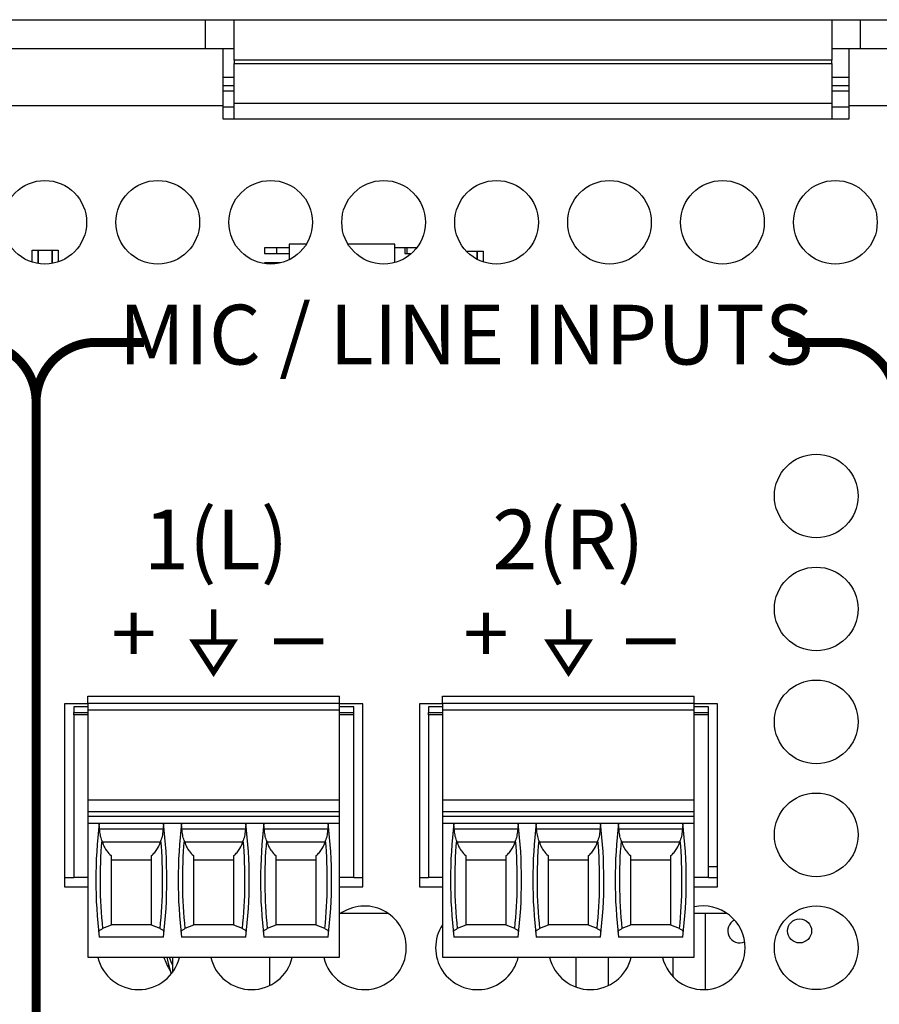
# Model space of a CAD drawing. Extents: x 0 to 68, y 0 to 44.
# Drawn here: x 17.8 to 19.3, y 8.8 to 10.4 of the extents above; entities that cross this region are included whole.
import ezdxf
from ezdxf.enums import TextEntityAlignment as Align

# ---------------------------------------------------------------- set-up
doc = ezdxf.new("R2010")
doc.units = 0
doc.header["$MEASUREMENT"] = 0
doc.layers.get('0').update_dxf_attribs({"linetype": 'CONTINUOUS'})
doc.layers.add('PART', color=4, linetype='CONTINUOUS')
doc.layers.add('SILK1', color=7, linetype='CONTINUOUS')
doc.styles.add('R', font='swissc.ttf')

msp = doc.modelspace()

# ---------------------------------------------------------------- linework, layer by layer
at = {"const_width": 0.009}
for points in [[(18.1558, 9.4577), (18.1558, 9.4027)], [(18.7498, 9.4577), (18.7498, 9.4027)]]:
    msp.add_lwpolyline(points, dxfattribs=at)
for points in [[(18.1233, 9.4027), (18.1558, 9.3525), (18.1883, 9.4027)], [(18.7173, 9.4027), (18.7498, 9.3525), (18.7823, 9.4027)]]:
    msp.add_lwpolyline(points, close=True, dxfattribs=at)
at = {"layer": 'PART', "linetype": 'CONTINUOUS'}
for p, q in [((15.7383, 10.4442), (18.1423, 10.4442)), ((18.1423, 10.3962), (18.1423, 10.4442)), ((18.1423, 10.4442), (18.1903, 10.4442)), ((18.1903, 10.3762), (18.1903, 10.4442)), ((18.1903, 10.4442), (19.1903, 10.4442)), ((19.1903, 10.4442), (19.1903, 10.3762)), ((19.1903, 10.4442), (19.2383, 10.4442)), ((19.2383, 10.3962), (19.2383, 10.4442)), ((19.2383, 10.4442), (21.6423, 10.4442)), ((15.7383, 10.3962), (18.1423, 10.3962)), ((18.1423, 10.3962), (18.1903, 10.3962)), ((18.1713, 10.3962), (18.1713, 10.3002)), ((19.1903, 10.3962), (19.2383, 10.3962)), ((19.2193, 10.3002), (19.2193, 10.3962)), ((19.2383, 10.3962), (21.6423, 10.3962)), ((19.1903, 10.3762), (18.1903, 10.3762)), ((18.1903, 10.3762), (18.1903, 10.3707)), ((18.1903, 10.3038), (18.1903, 10.3707)), ((18.1903, 10.3707), (19.1903, 10.3707)), ((19.1903, 10.3707), (19.1903, 10.3762)), ((19.1903, 10.3707), (19.1903, 10.3038)), ((18.1713, 10.3482), (18.1903, 10.3482)), ((19.1903, 10.3482), (19.2193, 10.3482)), ((18.1713, 10.3341), (18.1903, 10.3341)), ((19.1903, 10.3341), (19.2193, 10.3341)), ((18.1713, 10.325), (18.1903, 10.325)), ((19.1903, 10.325), (19.2193, 10.325)), ((18.1713, 10.3002), (15.7193, 10.3002)), ((18.1713, 10.3002), (18.1713, 10.2782)), ((18.1713, 10.2983), (18.1903, 10.2983)), ((19.1903, 10.3038), (18.1903, 10.3038)), ((18.1903, 10.2782), (18.1903, 10.3038)), ((19.1903, 10.3038), (19.1903, 10.2782)), ((19.1903, 10.2983), (19.2193, 10.2983)), ((19.2193, 10.2782), (19.2193, 10.3002)), ((21.6713, 10.3002), (19.2193, 10.3002)), ((18.1713, 10.2782), (19.2193, 10.2782)), ((18.282, 10.0686), (18.282, 10.0423)), ((18.311, 10.0686), (18.282, 10.0686)), ((18.4592, 10.0686), (18.3806, 10.0686)), ((18.4592, 10.0378), (18.4592, 10.0686)), ((17.8524, 10.0384), (17.8524, 10.0585)), ((17.8524, 10.0585), (17.8623, 10.0585)), ((17.8623, 10.0585), (17.8859, 10.0585)), ((17.8623, 10.0361), (17.8623, 10.0585)), ((17.8623, 10.0585), (17.8623, 10.0361)), ((17.8859, 10.0585), (17.8859, 10.0363)), ((17.8859, 10.0363), (17.8859, 10.0585)), ((17.8859, 10.0585), (17.8957, 10.0585)), ((17.8957, 10.0585), (17.8957, 10.0389)), ((18.2613, 10.0626), (18.2407, 10.0626)), ((18.2407, 10.0626), (18.2407, 10.053)), ((18.2407, 10.053), (18.2613, 10.053)), ((18.282, 10.0626), (18.2613, 10.0626)), ((18.2613, 10.0626), (18.2613, 10.053)), ((18.2613, 10.053), (18.282, 10.053)), ((18.4798, 10.0626), (18.4592, 10.0626)), ((18.4759, 10.0626), (18.4759, 10.053)), ((18.4759, 10.053), (18.4869, 10.053)), ((18.4798, 10.053), (18.4798, 10.0626)), ((18.4959, 10.0626), (18.4798, 10.0626)), ((18.5787, 10.0568), (18.597, 10.0568)), ((18.597, 10.0568), (18.597, 10.0431)), ((18.597, 10.0568), (18.6068, 10.0568)), ((18.597, 10.0431), (18.597, 10.0568)), ((18.6068, 10.0568), (18.6068, 10.0389)), ((18.2407, 10.0371), (18.2407, 10.036)), ((18.2613, 10.0371), (18.2407, 10.0371)), ((18.2613, 10.0371), (18.2613, 10.0359)), ((18.2673, 10.0371), (18.2613, 10.0371)), ((17.9453, 9.3123), (18.3666, 9.3123)), ((17.9453, 9.3005), (17.9453, 9.3123)), ((18.3666, 9.3005), (18.3666, 9.3123)), ((18.5388, 9.3123), (18.9601, 9.3123)), ((18.5388, 9.3005), (18.5388, 9.3123)), ((18.9601, 9.3005), (18.9601, 9.3123)), ((17.9453, 9.2992), (17.9063, 9.2992)), ((17.9063, 9.2992), (17.9063, 8.9932)), ((17.9453, 9.2946), (17.9217, 9.2946)), ((17.9217, 9.2946), (17.9217, 9.2847)), ((17.9453, 9.3005), (18.3666, 9.3005)), ((17.9453, 9.3005), (17.9453, 9.2886)), ((18.3666, 9.2886), (18.3666, 9.3005)), ((18.4053, 9.2992), (18.3666, 9.2992)), ((18.3902, 9.2946), (18.3666, 9.2946)), ((18.3902, 9.2847), (18.3902, 9.2946)), ((18.4053, 8.9932), (18.4053, 9.2992)), ((18.5388, 9.2992), (18.5003, 9.2992)), ((18.5003, 9.2992), (18.5003, 8.9932)), ((18.5388, 9.2946), (18.5152, 9.2946)), ((18.5152, 9.2946), (18.5152, 9.2847)), ((18.5388, 9.3005), (18.9601, 9.3005)), ((18.5388, 9.3005), (18.5388, 9.2886)), ((18.9601, 9.2886), (18.9601, 9.3005)), ((18.9993, 9.2992), (18.9601, 9.2992)), ((18.9837, 9.2946), (18.9601, 9.2946)), ((18.9837, 9.2847), (18.9837, 9.2946)), ((18.9993, 8.9932), (18.9993, 9.2992)), ((17.9217, 9.2847), (17.9453, 9.2847)), ((17.9217, 9.2808), (17.9217, 9.2847)), ((17.9217, 9.2808), (17.9217, 9.0091)), ((17.9453, 9.2808), (17.9217, 9.2808)), ((17.9453, 9.2886), (17.9453, 9.139)), ((18.3666, 9.2886), (17.9453, 9.2886)), ((18.3666, 9.139), (18.3666, 9.2886)), ((18.3666, 9.2847), (18.3902, 9.2847)), ((18.3902, 9.2808), (18.3666, 9.2808)), ((18.3902, 9.2808), (18.3902, 9.2847)), ((18.3902, 9.0091), (18.3902, 9.2808)), ((18.5152, 9.2847), (18.5388, 9.2847)), ((18.5152, 9.2808), (18.5152, 9.2847)), ((18.5152, 9.2808), (18.5152, 9.0091)), ((18.5388, 9.2808), (18.5152, 9.2808)), ((18.5388, 9.2886), (18.5388, 9.139)), ((18.9601, 9.2886), (18.5388, 9.2886)), ((18.9601, 9.139), (18.9601, 9.2886)), ((18.9601, 9.2847), (18.9837, 9.2847)), ((18.9837, 9.2808), (18.9601, 9.2808)), ((18.9837, 9.2808), (18.9837, 9.2847)), ((18.9837, 9.0091), (18.9837, 9.2808)), ((17.9453, 9.139), (18.3666, 9.139)), ((17.9453, 9.139), (17.9453, 9.1194)), ((18.3666, 9.1194), (18.3666, 9.139)), ((18.5388, 9.139), (18.9601, 9.139)), ((18.5388, 9.139), (18.5388, 9.1194)), ((18.9601, 9.1194), (18.9601, 9.139)), ((17.9453, 9.1194), (18.3666, 9.1194)), ((17.9453, 9.1194), (17.9453, 9.1115)), ((17.9453, 9.1115), (18.3666, 9.1115)), ((17.9453, 9.1115), (17.9453, 9.0997)), ((18.3666, 9.1115), (18.3666, 9.1194)), ((18.3666, 9.0997), (18.3666, 9.1115)), ((18.5388, 9.1194), (18.9601, 9.1194)), ((18.5388, 9.1194), (18.5388, 9.1115)), ((18.5388, 9.1115), (18.9601, 9.1115)), ((18.5388, 9.1115), (18.5388, 9.0997)), ((18.9601, 9.1115), (18.9601, 9.1194)), ((18.9601, 9.0997), (18.9601, 9.1115)), ((17.9453, 9.0997), (18.3666, 9.0997)), ((17.9453, 9.0997), (17.9453, 8.8753)), ((18.3666, 8.8753), (18.3666, 9.0997)), ((18.5388, 9.0997), (18.9601, 9.0997)), ((18.5388, 9.0997), (18.5388, 8.8753)), ((18.9601, 8.8753), (18.9601, 9.0997)), ((18.0712, 9.0898), (17.9651, 9.0898)), ((18.209, 9.0898), (18.1029, 9.0898)), ((18.3468, 9.0898), (18.2407, 9.0898)), ((18.6647, 9.0898), (18.5586, 9.0898)), ((18.8025, 9.0898), (18.6964, 9.0898)), ((18.9403, 9.0898), (18.8342, 9.0898)), ((18.0668, 9.0682), (17.9694, 9.0682)), ((18.2046, 9.0682), (18.1072, 9.0682)), ((18.3424, 9.0682), (18.245, 9.0682)), ((18.6603, 9.0682), (18.5629, 9.0682)), ((18.7981, 9.0682), (18.7007, 9.0682)), ((18.9359, 9.0682), (18.8385, 9.0682)), ((17.9843, 9.0386), (18.052, 9.0386)), ((18.1221, 9.0386), (18.1898, 9.0386)), ((18.2599, 9.0386), (18.3276, 9.0386)), ((18.5778, 9.0386), (18.6455, 9.0386)), ((18.7156, 9.0386), (18.7833, 9.0386)), ((18.8534, 9.0386), (18.9211, 9.0386)), ((18.9837, 9.0271), (18.9993, 9.0271)), ((17.9063, 9.0091), (17.9217, 9.0091)), ((17.9453, 9.0091), (17.9217, 9.0091)), ((18.3902, 9.0091), (18.3666, 9.0091)), ((18.3902, 9.0091), (18.4053, 9.0091)), ((18.5003, 9.0091), (18.5152, 9.0091)), ((18.5388, 9.0091), (18.5152, 9.0091)), ((18.9837, 9.0091), (18.9601, 9.0091)), ((18.9837, 9.0091), (18.9993, 9.0091)), ((17.9063, 8.9932), (17.9453, 8.9932)), ((18.3666, 8.9932), (18.4053, 8.9932)), ((18.5003, 8.9932), (18.5388, 8.9932)), ((18.9601, 8.9932), (18.9993, 8.9932)), ((18.369, 8.9491), (18.4476, 8.9491)), ((18.9601, 8.9491), (19.0146, 8.9491)), ((18.9786, 8.9491), (18.9786, 8.8213)), ((17.9843, 8.9304), (18.052, 8.9304)), ((18.1221, 8.9304), (18.1898, 8.9304)), ((18.2599, 8.9304), (18.3276, 8.9304)), ((18.5778, 8.9304), (18.6455, 8.9304)), ((18.7156, 8.9304), (18.7833, 8.9304)), ((18.8534, 8.9304), (18.9211, 8.9304)), ((17.9843, 8.929), (17.97, 8.9233)), ((18.0662, 8.9233), (18.052, 8.929)), ((18.1221, 8.929), (18.1078, 8.9233)), ((18.204, 8.9233), (18.1898, 8.929)), ((18.2599, 8.929), (18.2456, 8.9233)), ((18.3418, 8.9233), (18.3276, 8.929)), ((18.5778, 8.929), (18.5635, 8.9233)), ((18.6597, 8.9233), (18.6455, 8.929)), ((18.7156, 8.929), (18.7013, 8.9233)), ((18.7975, 8.9233), (18.7833, 8.929)), ((18.8534, 8.929), (18.8391, 8.9233)), ((18.9353, 8.9233), (18.9211, 8.929)), ((18.0718, 8.9093), (17.9645, 8.9093)), ((18.2096, 8.9093), (18.1022, 8.9093)), ((18.3474, 8.9093), (18.24, 8.9093)), ((18.6653, 8.9093), (18.558, 8.9093)), ((18.8031, 8.9093), (18.6958, 8.9093)), ((18.9409, 8.9093), (18.8335, 8.9093)), ((17.9453, 8.8753), (18.3666, 8.8753)), ((18.087, 8.8753), (18.087, 8.8502)), ((18.2494, 8.8753), (18.2494, 8.828)), ((18.5388, 8.8753), (18.9601, 8.8753)), ((18.762, 8.8753), (18.762, 8.8255)), ((18.8162, 8.8753), (18.8162, 8.8279)), ((18.9244, 8.8753), (18.9244, 8.8431))]:
    msp.add_line(p, q, dxfattribs=at)
at = {"layer": 'PART', "linetype": 'CONTINUOUS', "flags": 128}
msp.add_lwpolyline([(18.0815, 8.8753), (18.0855, 8.8657), (18.087, 8.8625)], dxfattribs=at)
at = {"layer": 'PART', "linetype": 'CONTINUOUS'}
for centre, radius in [((17.8733, 10.1052), 0.07), ((18.0623, 10.1052), 0.07), ((18.2513, 10.1052), 0.07), ((18.4403, 10.1052), 0.07), ((18.6293, 10.1052), 0.07), ((18.8183, 10.1052), 0.07), ((19.0073, 10.1052), 0.07), ((19.1963, 10.1052), 0.07), ((19.1643, 9.6472), 0.07), ((19.1643, 9.4582), 0.07), ((19.1643, 9.2692), 0.07), ((19.1643, 9.0802), 0.07), ((19.1643, 8.8912), 0.07), ((19.1364, 8.9195), 0.0201)]:
    msp.add_circle(centre, radius, dxfattribs=at)
for centre, radius, start, end in [((18.7461, 9.0044), 0.7874, 173.0502, 186.938), ((17.2902, 9.0044), 0.7874, 353.062, 6.9498), ((18.8839, 9.0044), 0.7874, 173.0502, 186.938), ((17.428, 9.0044), 0.7874, 353.062, 6.9498), ((19.0217, 9.0044), 0.7874, 173.0502, 186.938), ((17.5658, 9.0044), 0.7874, 353.062, 6.9498), ((19.3396, 9.0044), 0.7874, 173.0502, 186.938), ((17.8837, 9.0044), 0.7874, 353.062, 6.9498), ((19.4774, 9.0044), 0.7874, 173.0502, 186.938), ((18.0215, 9.0044), 0.7874, 353.062, 6.9498), ((19.6152, 9.0044), 0.7874, 173.0502, 186.938), ((18.1593, 9.0044), 0.7874, 353.062, 6.9498), ((18.7461, 9.0044), 0.7803, 175.1255, 185.9647), ((17.2902, 9.0044), 0.7803, 354.0353, 4.8745), ((18.8839, 9.0044), 0.7803, 175.1255, 185.9647), ((17.428, 9.0044), 0.7803, 354.0353, 4.8745), ((19.0217, 9.0044), 0.7803, 175.1255, 185.9647), ((17.5658, 9.0044), 0.7803, 354.0353, 4.8745), ((19.3396, 9.0044), 0.7803, 175.1255, 185.9647), ((17.8837, 9.0044), 0.7803, 354.0353, 4.8745), ((19.4774, 9.0044), 0.7803, 175.1255, 185.9647), ((18.0215, 9.0044), 0.7803, 354.0353, 4.8745), ((19.6152, 9.0044), 0.7803, 175.1255, 185.9647), ((18.1593, 9.0044), 0.7803, 354.0353, 4.8745), ((18.4083, 8.8912), 0.07, 0, 126.6045), ((18.9753, 8.8912), 0.07, 0, 102.5716), ((18.5973, 8.8912), 0.07, 146.6844, 346.8377), ((19.0364, 8.9195), 0.0201, 115.5131, 294.2114), ((18.4083, 8.8912), 0.07, 193.1623, 0), ((18.9753, 8.8912), 0.07, 193.1623, 0), ((18.0303, 8.8912), 0.07, 193.1623, 346.8377), ((18.1957, 8.9176), 0.13, 199.0008, 209.3784), ((18.2193, 8.8912), 0.07, 193.1623, 346.8377), ((18.7863, 8.8912), 0.07, 193.1623, 346.8377)]:
    msp.add_arc(centre, radius, start, end, dxfattribs=at)
for centre, start_param, end_param in [((18.7461, 9.3685), 1.907789, 1.910759), ((17.2902, 9.3685), 4.372426, 4.375396), ((18.8839, 9.3685), 1.907789, 1.910759), ((17.428, 9.3685), 4.372426, 4.375396), ((19.0217, 9.3685), 1.907789, 1.910759), ((17.5658, 9.3685), 4.372426, 4.375396), ((19.3396, 9.3685), 1.907789, 1.910759), ((17.8837, 9.3685), 4.372426, 4.375396), ((19.4774, 9.3685), 1.907789, 1.910759), ((18.0215, 9.3685), 4.372426, 4.375396), ((19.6152, 9.3685), 1.907789, 1.910759), ((18.1593, 9.3685), 4.372426, 4.375396)]:
    msp.add_ellipse(centre, major_axis=(0, 0.9007), ratio=0.914642, start_param=start_param, end_param=end_param, dxfattribs=at)
for points, knots in [([(17.9651, 9.0898), (17.9649, 9.0916), (17.9646, 9.0952), (17.9643, 9.0978), (17.9644, 9.0987), (17.9644, 9.0989)], [0, 0, 0, 0, 0.441394, 0.883034, 1, 1, 1, 1]), ([(18.0719, 9.0989), (18.0719, 9.0981), (18.0719, 9.0965), (18.0714, 9.0928), (18.0712, 9.0904), (18.0712, 9.0898)], [0, 0, 0, 0, 0.431807, 0.863097, 1, 1, 1, 1]), ([(18.1029, 9.0898), (18.1027, 9.0916), (18.1024, 9.0952), (18.1021, 9.0978), (18.1022, 9.0987), (18.1022, 9.0989)], [0, 0, 0, 0, 0.441394, 0.883034, 1, 1, 1, 1]), ([(18.2097, 9.0989), (18.2097, 9.0981), (18.2097, 9.0965), (18.2092, 9.0928), (18.209, 9.0904), (18.209, 9.0898)], [0, 0, 0, 0, 0.431808, 0.863098, 1, 1, 1, 1]), ([(18.2407, 9.0898), (18.2405, 9.0916), (18.2402, 9.0952), (18.2399, 9.0978), (18.24, 9.0987), (18.24, 9.0989)], [0, 0, 0, 0, 0.441394, 0.883034, 1, 1, 1, 1]), ([(18.3475, 9.0989), (18.3475, 9.0981), (18.3475, 9.0965), (18.347, 9.0928), (18.3468, 9.0904), (18.3468, 9.0898)], [0, 0, 0, 0, 0.431808, 0.863098, 1, 1, 1, 1]), ([(18.5586, 9.0898), (18.5584, 9.0916), (18.5581, 9.0952), (18.5578, 9.0978), (18.5579, 9.0987), (18.5579, 9.0989)], [0, 0, 0, 0, 0.441394, 0.883034, 1, 1, 1, 1]), ([(18.6654, 9.0989), (18.6654, 9.0981), (18.6654, 9.0965), (18.6649, 9.0928), (18.6647, 9.0904), (18.6647, 9.0898)], [0, 0, 0, 0, 0.431808, 0.863098, 1, 1, 1, 1]), ([(18.6964, 9.0898), (18.6962, 9.0916), (18.6959, 9.0952), (18.6956, 9.0978), (18.6957, 9.0987), (18.6957, 9.0989)], [0, 0, 0, 0, 0.441393, 0.883033, 1, 1, 1, 1]), ([(18.8032, 9.0989), (18.8032, 9.0981), (18.8032, 9.0965), (18.8027, 9.0928), (18.8025, 9.0904), (18.8025, 9.0898)], [0, 0, 0, 0, 0.431808, 0.863098, 1, 1, 1, 1]), ([(18.8342, 9.0898), (18.834, 9.0916), (18.8337, 9.0952), (18.8334, 9.0978), (18.8335, 9.0987), (18.8335, 9.0989)], [0, 0, 0, 0, 0.441393, 0.883033, 1, 1, 1, 1]), ([(18.941, 9.0989), (18.941, 9.0981), (18.941, 9.0965), (18.9405, 9.0928), (18.9403, 9.0904), (18.9403, 9.0898)], [0, 0, 0, 0, 0.431808, 0.863098, 1, 1, 1, 1]), ([(17.9686, 9.0707), (17.9678, 9.0738), (17.966, 9.0801), (17.9654, 9.0866), (17.9651, 9.0898)], [0, 0, 0, 0, 0.497084, 1, 1, 1, 1]), ([(18.0712, 9.0898), (18.0709, 9.0866), (18.0703, 9.0802), (18.0685, 9.0739), (18.0676, 9.0707)], [0, 0, 0, 0, 0.497363, 1, 1, 1, 1]), ([(18.1064, 9.0707), (18.1055, 9.0738), (18.1038, 9.0801), (18.1032, 9.0866), (18.1029, 9.0898)], [0, 0, 0, 0, 0.497084, 1, 1, 1, 1]), ([(18.209, 9.0898), (18.2087, 9.0866), (18.2081, 9.0802), (18.2063, 9.0739), (18.2054, 9.0707)], [0, 0, 0, 0, 0.497364, 1, 1, 1, 1]), ([(18.2442, 9.0707), (18.2433, 9.0738), (18.2416, 9.0801), (18.241, 9.0866), (18.2407, 9.0898)], [0, 0, 0, 0, 0.497084, 1, 1, 1, 1]), ([(18.3468, 9.0898), (18.3465, 9.0866), (18.3459, 9.0802), (18.3441, 9.0739), (18.3432, 9.0707)], [0, 0, 0, 0, 0.497364, 1, 1, 1, 1]), ([(18.5621, 9.0707), (18.5613, 9.0738), (18.5595, 9.0801), (18.5589, 9.0866), (18.5586, 9.0898)], [0, 0, 0, 0, 0.497084, 1, 1, 1, 1]), ([(18.6647, 9.0898), (18.6644, 9.0866), (18.6638, 9.0802), (18.662, 9.0739), (18.6611, 9.0707)], [0, 0, 0, 0, 0.497364, 1, 1, 1, 1]), ([(18.6999, 9.0707), (18.6991, 9.0738), (18.6973, 9.0801), (18.6967, 9.0866), (18.6964, 9.0898)], [0, 0, 0, 0, 0.497085, 1, 1, 1, 1]), ([(18.8025, 9.0898), (18.8022, 9.0866), (18.8016, 9.0802), (18.7998, 9.0739), (18.7989, 9.0707)], [0, 0, 0, 0, 0.497364, 1, 1, 1, 1]), ([(18.8377, 9.0707), (18.8368, 9.0738), (18.8351, 9.0801), (18.8345, 9.0866), (18.8342, 9.0898)], [0, 0, 0, 0, 0.497085, 1, 1, 1, 1]), ([(18.9403, 9.0898), (18.94, 9.0866), (18.9394, 9.0802), (18.9376, 9.0739), (18.9367, 9.0707)], [0, 0, 0, 0, 0.497364, 1, 1, 1, 1]), ([(17.9694, 9.0682), (17.9705, 9.0654), (17.9726, 9.0599), (17.9775, 9.0519), (17.9818, 9.048), (17.9843, 9.0456)], [0, 0, 0, 0, 0.282916, 0.575267, 1, 1, 1, 1]), ([(18.052, 9.0456), (18.0538, 9.0472), (18.0574, 9.0505), (18.0627, 9.0578), (18.0654, 9.0644), (18.0668, 9.0682)], [0, 0, 0, 0, 0.300507, 0.608662, 1, 1, 1, 1]), ([(18.1072, 9.0682), (18.1083, 9.0654), (18.1103, 9.0599), (18.1153, 9.0519), (18.1195, 9.048), (18.1221, 9.0456)], [0, 0, 0, 0, 0.282916, 0.575267, 1, 1, 1, 1]), ([(18.1898, 9.0456), (18.1916, 9.0472), (18.1952, 9.0505), (18.2005, 9.0578), (18.2032, 9.0644), (18.2046, 9.0682)], [0, 0, 0, 0, 0.300507, 0.608662, 1, 1, 1, 1]), ([(18.245, 9.0682), (18.2461, 9.0654), (18.2481, 9.0599), (18.2531, 9.0519), (18.2573, 9.048), (18.2599, 9.0456)], [0, 0, 0, 0, 0.282916, 0.575267, 1, 1, 1, 1]), ([(18.3276, 9.0456), (18.3294, 9.0472), (18.333, 9.0505), (18.3383, 9.0578), (18.3409, 9.0644), (18.3424, 9.0682)], [0, 0, 0, 0, 0.300507, 0.608662, 1, 1, 1, 1]), ([(18.5629, 9.0682), (18.564, 9.0654), (18.5661, 9.0599), (18.571, 9.0519), (18.5753, 9.048), (18.5778, 9.0456)], [0, 0, 0, 0, 0.282916, 0.575267, 1, 1, 1, 1]), ([(18.6455, 9.0456), (18.6473, 9.0472), (18.6509, 9.0505), (18.6562, 9.0578), (18.6589, 9.0644), (18.6603, 9.0682)], [0, 0, 0, 0, 0.3005041, 0.6086606, 1, 1, 1, 1]), ([(18.7007, 9.0682), (18.7018, 9.0654), (18.7039, 9.0599), (18.7088, 9.0519), (18.713, 9.048), (18.7156, 9.0456)], [0, 0, 0, 0, 0.282916, 0.575267, 1, 1, 1, 1]), ([(18.7833, 9.0456), (18.7851, 9.0472), (18.7887, 9.0505), (18.794, 9.0578), (18.7967, 9.0644), (18.7981, 9.0682)], [0, 0, 0, 0, 0.3005041, 0.6086606, 1, 1, 1, 1]), ([(18.8385, 9.0682), (18.8396, 9.0654), (18.8416, 9.0599), (18.8466, 9.0519), (18.8508, 9.048), (18.8534, 9.0456)], [0, 0, 0, 0, 0.282916, 0.575267, 1, 1, 1, 1]), ([(18.9211, 9.0456), (18.9229, 9.0472), (18.9265, 9.0505), (18.9318, 9.0578), (18.9345, 9.0644), (18.9359, 9.0682)], [0, 0, 0, 0, 0.3005041, 0.6086606, 1, 1, 1, 1]), ([(17.9843, 9.0456), (17.9843, 9.0319), (17.9843, 9.0056), (17.9843, 8.9666), (17.9843, 8.9415), (17.9843, 8.929)], [0, 0, 0, 0, 0.352743, 0.675574, 1, 1, 1, 1]), ([(18.052, 8.929), (18.052, 8.9414), (18.052, 8.9665), (18.052, 9.0055), (18.052, 9.0319), (18.052, 9.0456)], [0, 0, 0, 0, 0.32284, 0.647257, 1, 1, 1, 1]), ([(18.1221, 9.0456), (18.1221, 9.0319), (18.1221, 9.0056), (18.1221, 8.9666), (18.1221, 8.9415), (18.1221, 8.929)], [0, 0, 0, 0, 0.352743, 0.675574, 1, 1, 1, 1]), ([(18.1898, 8.929), (18.1898, 8.9414), (18.1898, 8.9665), (18.1898, 9.0055), (18.1898, 9.0319), (18.1898, 9.0456)], [0, 0, 0, 0, 0.32284, 0.647257, 1, 1, 1, 1]), ([(18.2599, 9.0456), (18.2599, 9.0319), (18.2599, 9.0056), (18.2599, 8.9666), (18.2599, 8.9415), (18.2599, 8.929)], [0, 0, 0, 0, 0.352743, 0.675574, 1, 1, 1, 1]), ([(18.3276, 8.929), (18.3276, 8.9414), (18.3276, 8.9665), (18.3276, 9.0055), (18.3276, 9.0319), (18.3276, 9.0456)], [0, 0, 0, 0, 0.32284, 0.647257, 1, 1, 1, 1]), ([(18.5778, 9.0456), (18.5778, 9.0319), (18.5778, 9.0056), (18.5778, 8.9666), (18.5778, 8.9415), (18.5778, 8.929)], [0, 0, 0, 0, 0.352743, 0.675574, 1, 1, 1, 1]), ([(18.6455, 8.929), (18.6455, 8.9414), (18.6455, 8.9665), (18.6455, 9.0055), (18.6455, 9.0319), (18.6455, 9.0456)], [0, 0, 0, 0, 0.32284, 0.647257, 1, 1, 1, 1]), ([(18.7156, 9.0456), (18.7156, 9.0319), (18.7156, 9.0056), (18.7156, 8.9666), (18.7156, 8.9415), (18.7156, 8.929)], [0, 0, 0, 0, 0.352743, 0.675574, 1, 1, 1, 1]), ([(18.7833, 8.929), (18.7833, 8.9414), (18.7833, 8.9665), (18.7833, 9.0055), (18.7833, 9.0319), (18.7833, 9.0456)], [0, 0, 0, 0, 0.32284, 0.647257, 1, 1, 1, 1]), ([(18.8534, 9.0456), (18.8534, 9.0319), (18.8534, 9.0056), (18.8534, 8.9666), (18.8534, 8.9415), (18.8534, 8.929)], [0, 0, 0, 0, 0.352743, 0.675574, 1, 1, 1, 1]), ([(18.9211, 8.929), (18.9211, 8.9414), (18.9211, 8.9665), (18.9211, 9.0055), (18.9211, 9.0319), (18.9211, 9.0456)], [0, 0, 0, 0, 0.32284, 0.647257, 1, 1, 1, 1]), ([(17.9635, 8.9173), (17.9636, 8.9178), (17.9637, 8.919), (17.9654, 8.9211), (17.9683, 8.9225), (17.97, 8.9233)], [0, 0, 0, 0, 0.2756851, 0.5591884, 1, 1, 1, 1]), ([(18.0727, 8.9173), (18.0727, 8.9178), (18.0726, 8.919), (18.0708, 8.9211), (18.068, 8.9225), (18.0662, 8.9233)], [0, 0, 0, 0, 0.2756851, 0.5591884, 1, 1, 1, 1]), ([(18.1013, 8.9173), (18.1014, 8.9178), (18.1015, 8.919), (18.1032, 8.9211), (18.1061, 8.9225), (18.1078, 8.9233)], [0, 0, 0, 0, 0.2756851, 0.5591884, 1, 1, 1, 1]), ([(18.2105, 8.9173), (18.2105, 8.9178), (18.2104, 8.919), (18.2086, 8.9211), (18.2058, 8.9225), (18.204, 8.9233)], [0, 0, 0, 0, 0.275684, 0.559189, 1, 1, 1, 1]), ([(18.2391, 8.9173), (18.2392, 8.9178), (18.2393, 8.919), (18.241, 8.9211), (18.2439, 8.9225), (18.2456, 8.9233)], [0, 0, 0, 0, 0.2756851, 0.5591884, 1, 1, 1, 1]), ([(18.3483, 8.9173), (18.3483, 8.9178), (18.3482, 8.919), (18.3464, 8.9211), (18.3436, 8.9225), (18.3418, 8.9233)], [0, 0, 0, 0, 0.275684, 0.559189, 1, 1, 1, 1]), ([(18.557, 8.9173), (18.5571, 8.9178), (18.5572, 8.919), (18.5589, 8.9211), (18.5618, 8.9225), (18.5635, 8.9233)], [0, 0, 0, 0, 0.2756851, 0.5591884, 1, 1, 1, 1]), ([(18.6663, 8.9173), (18.6662, 8.9178), (18.6661, 8.919), (18.6643, 8.9211), (18.6615, 8.9225), (18.6597, 8.9233)], [0, 0, 0, 0, 0.275685, 0.559192, 1, 1, 1, 1]), ([(18.6948, 8.9173), (18.6949, 8.9178), (18.695, 8.919), (18.6967, 8.9211), (18.6996, 8.9225), (18.7013, 8.9233)], [0, 0, 0, 0, 0.2756851, 0.5591884, 1, 1, 1, 1]), ([(18.804, 8.9173), (18.804, 8.9178), (18.8039, 8.919), (18.8021, 8.9211), (18.7993, 8.9225), (18.7975, 8.9233)], [0, 0, 0, 0, 0.275685, 0.559192, 1, 1, 1, 1]), ([(18.8326, 8.9173), (18.8327, 8.9178), (18.8328, 8.919), (18.8345, 8.9211), (18.8374, 8.9225), (18.8391, 8.9233)], [0, 0, 0, 0, 0.2756851, 0.5591884, 1, 1, 1, 1]), ([(18.9418, 8.9173), (18.9418, 8.9178), (18.9417, 8.919), (18.9399, 8.9211), (18.9371, 8.9225), (18.9353, 8.9233)], [0, 0, 0, 0, 0.275685, 0.559192, 1, 1, 1, 1]), ([(18.0775, 8.8753), (18.0783, 8.872), (18.0805, 8.8633), (18.0829, 8.8541), (18.0844, 8.8482), (18.0845, 8.8477)], [0, 0, 0, 0, 0.355473, 0.945055, 1, 1, 1, 1])]:
    msp.add_open_spline(points, degree=3, knots=knots, dxfattribs=at)
at = {"layer": 'SILK1', "const_width": 0.015}
for points in [[(15.6061, 9.9043), (14.4191, 9.9043, 0.414214), (14.3191, 9.8043), (14.3191, 8.6798, 0.414214), (14.4191, 8.5798), (17.7588, 8.5798, 0.414214), (17.8588, 8.6798), (17.8588, 9.8043, 0.414214), (17.7588, 9.9043), (16.5104, 9.9043)], [(18.0394, 9.9043), (17.9588, 9.9043, 0.414214), (17.8588, 9.8043), (17.8588, 8.6798, 0.414214), (17.9588, 8.5798), (19.1978, 8.5798, 0.414214), (19.2978, 8.6798), (19.2978, 9.8043, 0.414214), (19.1978, 9.9043), (19.1172, 9.9043)]]:
    msp.add_lwpolyline(points, format="xyb", dxfattribs=at)
at = {"layer": 'SILK1', "const_width": 0.01}
for points in [[(18.2566, 9.404), (18.3395, 9.404)], [(18.8461, 9.404), (18.9291, 9.404)]]:
    msp.add_lwpolyline(points, dxfattribs=at)

# ---------------------------------------------------------------- texts
at = {"layer": 'SILK1', "style": 'R'}
for s, p in [('MIC / LINE INPUTS', (18.5783, 9.9043)), ('1(L)', (18.1599, 9.5614)), ('2(R)', (18.7494, 9.5614)), ('+', (18.0221, 9.4042)), ('+', (18.6116, 9.4042))]:
    msp.add_text(s, height=0.1, dxfattribs=at).set_placement(p, align=Align.MIDDLE)

doc.saveas('drawing.dxf')
